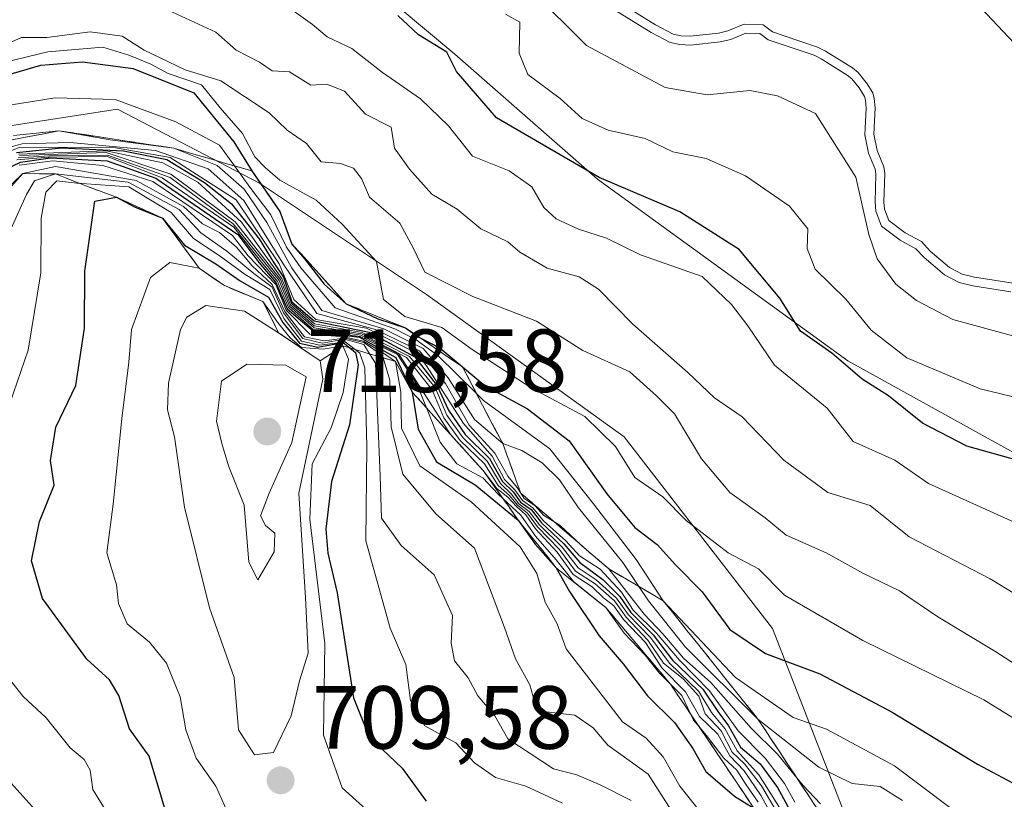
# Model space of a CAD drawing. Units: metres. Extents: x 634376 to 637825, y 4748252 to 4750633.
# Drawn here: x 637087 to 637197, y 4748798 to 4748885 of the extents above; entities that cross this region are included whole.
import ezdxf

# ---------------------------------------------------------------- set-up
doc = ezdxf.new("R2010")
doc.units = ezdxf.units.M
doc.header["$MEASUREMENT"] = 0
doc.linetypes.add('DGN Style 3', pattern=[2.307223, 1.648017, -0.659207])
for name, color, linetype, lineweight in [('Arbolado forestal CxS', 92, 'Continuous', 0), ('Curva de nivel maestra', 30, 'Continuous', 30), ('Curva de nivel normal', 30, 'Continuous', 0), ('Embalse Cxs', 142, 'Continuous', 13), ('Escarpado Cxs', 30, 'Continuous', 13), ('Escarpado superficial', 30, 'DGN Style 3', 0), ('Espacio natural protegido', 121, 'Continuous', 13), ('Espacio natural protegido CxS', 121, 'Continuous', 0), ('Punto de cota en terreno', 7, 'Continuous', 0), ('Roquedo CxS', 135, 'Continuous', 0), ('Rótulo de punto de cota en terreno', 7, 'Continuous', 0), ('Suelo desnudo CxS', 253, 'Continuous', 0)]:
    doc.layers.add(name, color=color, linetype=linetype, lineweight=lineweight)
doc.styles.add('Style-Arial', font='txt')

# ---------------------------------------------------------------- blocks, each defined once
blk = doc.blocks.new('5PATER')
at = {"layer": 'Roquedo CxS', "linetype": 'Continuous', "lineweight": 0}
h = blk.add_hatch(color=51, dxfattribs=at)
edge = h.paths.add_edge_path()
edge.add_ellipse((0, 0), major_axis=(-0.11, -0.111), ratio=0.999422, start_angle=0, end_angle=360)

msp = doc.modelspace()

# ---------------------------------------------------------------- linework, layer by layer
at = {"layer": 'Arbolado forestal CxS', "color": 92, "linetype": 'Continuous', "lineweight": 0}
for points in [[(637152.2595, 4748888.3082, 584.0077), (637158.4442, 4748884.4613, 583.7643), (637160.4084, 4748883.4244, 583.6526), (637161.2723, 4748883.2487, 583.4127), (637162.3165, 4748883.2016, 583.0106), (637165.4852, 4748883.5471, 582.0115), (637166.533, 4748883.786, 581.5374), (637168.3273, 4748884.5366, 580.3354), (637170.4646, 4748884.4744, 579.9557), (637171.4977, 4748883.6805, 580.8441), (637172.8124, 4748883.24, 581.1375), (637176.5632, 4748881.9832, 580.1909), (637177.4591, 4748881.5198, 580.2359), (637180.4541, 4748879.6575, 580.0157), (637181.1067, 4748879.1246, 580.2647), (637181.8235, 4748878.2336, 581.1007), (637182.0238, 4748877.9847, 581.3487), (637182.7284, 4748876.8513, 582.0313), (637182.9005, 4748876.2121, 582.3695), (637182.9833, 4748875.1789, 583.2222), (637182.8347, 4748872.2516, 586.0697), (637183.2242, 4748870.4082, 586.3224), (637183.9547, 4748868.5851, 586.1582), (637184.0735, 4748867.8261, 586.3452), (637183.9843, 4748864.655, 587.387), (637184.0523, 4748863.8404, 587.5261), (637184.5335, 4748862.5768, 587.2771), (637186.3484, 4748861.2279, 585.5815), (637188.1683, 4748860.2236, 584.3299), (637189.1543, 4748859.1692, 584.3047), (637191.3143, 4748857.3309, 584.2457), (637192.7317, 4748856.5912, 584.1121), (637194.1132, 4748856.2699, 583.7884), (637198.442, 4748855.5998, 582.7167)], [(637198.442, 4748855.5998, 582.7167), (637194.1132, 4748856.2699, 583.7884), (637192.7317, 4748856.5912, 584.1121), (637191.3143, 4748857.3309, 584.2457), (637189.1543, 4748859.1692, 584.3047), (637188.1683, 4748860.2236, 584.3299), (637186.3484, 4748861.2279, 585.5815), (637184.5335, 4748862.5768, 587.2771), (637184.0523, 4748863.8404, 587.5261), (637183.9843, 4748864.655, 587.387), (637184.0735, 4748867.8261, 586.3452), (637183.9547, 4748868.5851, 586.1582), (637183.2242, 4748870.4082, 586.3224), (637182.8347, 4748872.2516, 586.0697), (637182.9833, 4748875.1789, 583.2222), (637182.9005, 4748876.2121, 582.3695), (637182.7284, 4748876.8513, 582.0313), (637182.0238, 4748877.9847, 581.3487), (637181.8235, 4748878.2336, 581.1007), (637181.1067, 4748879.1246, 580.2647), (637180.4541, 4748879.6575, 580.0157), (637177.4591, 4748881.5198, 580.2359), (637176.5632, 4748881.9832, 580.1909), (637172.8124, 4748883.24, 581.1375), (637171.4977, 4748883.6805, 580.8441), (637170.4646, 4748884.4744, 579.9557), (637168.3273, 4748884.5366, 580.3354), (637166.533, 4748883.786, 581.5374), (637165.4852, 4748883.5471, 582.0115), (637162.3165, 4748883.2016, 583.0106), (637161.2723, 4748883.2487, 583.4127), (637160.4084, 4748883.4244, 583.6526), (637158.4442, 4748884.4613, 583.7643), (637152.2595, 4748888.3082, 584.0077)], [(637165.2741, 4748676.6983, 725.311), (637174.9495, 4748689.1369, 714.0712), (637175.6409, 4748700.1947, 707.5217), (637183.2441, 4748714.0165, 696.0289), (637192.2287, 4748730.6031, 679.9109), (637193.6111, 4748752.0269, 663.8157), (637188.7735, 4748769.3037, 653.8608), (637182.5549, 4748788.6545, 645.7646), (637171.4975, 4748816.9905, 622.8058), (637154.9107, 4748838.4145, 618.4517), (637132.7959, 4748854.3099, 616.3761), (637114.1361, 4748866.7501, 626.8905), (637098.2411, 4748875.0433, 630.504), (637085.2111, 4748873.0393, 637.4762), (637080.2717, 4748872.2797, 627.4525)], [(637182.5549, 4748788.6545, 645.7646), (637171.4975, 4748816.9905, 622.8058), (637154.9107, 4748838.4145, 618.4517), (637132.7959, 4748854.3099, 616.3761), (637114.1361, 4748866.7501, 626.8905), (637098.2411, 4748875.0433, 630.504), (637085.2111, 4748873.0393, 637.4762)]]:
    msp.add_polyline3d(points, dxfattribs=at)
at = {"layer": 'Curva de nivel maestra', "color": 30, "linetype": 'Continuous', "lineweight": 30, "flags": 128}
for points, elevation in [([(637199.12, 4748835.7001), (637193.27, 4748837.3701), (637188.28, 4748839.9401), (637184.48, 4748842.9801), (637181.53, 4748844.8401), (637178.17, 4748847.7701), (637174.66, 4748850.2201), (637172.32, 4748853.9001), (637167.78, 4748859.3401), (637161.15, 4748863.5401), (637152.14, 4748867.4001), (637140.63, 4748874.0701), (637136.18, 4748879.2601), (637135.08, 4748881.4001), (637131.92, 4748883.3601), (637129.6, 4748885.5001)], 600), ([(637082.63, 4748877.9201), (637089.65, 4748879.9601), (637094.31, 4748880.3401), (637099.98, 4748879.5701), (637106.77, 4748876.8801), (637111.27, 4748871.3701), (637113.26, 4748868.1301), (637116.42, 4748863.6001), (637117.76, 4748859.9601), (637119.18, 4748858.2801), (637121.37, 4748855.4801), (637123.82, 4748853.2901), (637127.38, 4748851.6001), (637130.45, 4748850.5801), (637131.86, 4748849.5801), (637132.088, 4748849.4643), (637134.32, 4748848.3301), (637136.8175, 4748846.2521), (637136.8546, 4748846.2213), (637139.38, 4748844.1201), (637144.11, 4748841.5501), (637148.78, 4748837.9601), (637152.98, 4748832.0401), (637156.1, 4748828.2801), (637158.6, 4748826.3701), (637160.65, 4748824.0801), (637163.64, 4748821.0701), (637166.76, 4748816.8601), (637170.73, 4748814.1601), (637176.8, 4748811.9001), (637184.92, 4748807.6001), (637194.43, 4748801.8001), (637199.48, 4748799.1201)], 625), ([(637086.94, 4748870.2001), (637091.96, 4748870.7001), (637098.92, 4748870.3801), (637103.77, 4748869.3901), (637107.99, 4748866.8201), (637111, 4748864.4401), (637114.1, 4748860.5401), (637115.74, 4748857.8401), (637116.81, 4748856.2501), (637117.74, 4748853.5101), (637120.26, 4748851.3601), (637126.4, 4748850.1001), (637131.52, 4748847.3601), (637134.02, 4748844.1201), (637135.26, 4748841.3801), (637137.15, 4748838.6801), (637139.87, 4748835.9701), (637141.31, 4748833.4101), (637142.49, 4748832.2601), (637143.33, 4748831.1001), (637144.5, 4748830.2701), (637145.68, 4748828.7901), (637148.19, 4748826.4501), (637149.98, 4748824.3701), (637152.54, 4748822.4601), (637154.44, 4748820.5401), (637155.66, 4748818.7701), (637158.15, 4748816.2501), (637160.34, 4748813.4501), (637163.72, 4748810.2001), (637165.41, 4748807.6901), (637166.6, 4748806.0901), (637167.92, 4748803.6901), (637170.15, 4748801.8501), (637172.06, 4748799.1801), (637174.35, 4748795.0401)], 650), ([(637083.7, 4748867.3601), (637087.39, 4748869.1001), (637090.76, 4748869.5801), (637097.1, 4748869.2701), (637102.54, 4748867.3101), (637111.69, 4748861.0401), (637114.08, 4748857.8601), (637115.97, 4748855.6601), (637117.24, 4748852.7201), (637120.15, 4748850.2001), (637125.31, 4748849.5401), (637129.38, 4748847.2901), (637131.21, 4748843.4101), (637131.88, 4748839.2601), (637133.94, 4748835.6201), (637138.26, 4748833.0401), (637143.06, 4748829.1001), (637144.95, 4748826.3901), (637147.32, 4748823.7601), (637148.8, 4748821.1001), (637152.11, 4748816.1701), (637154.8, 4748813.0401), (637157.52, 4748809.4401), (637160.56, 4748806.4601), (637162.59, 4748803.5701), (637164.04, 4748800.9801), (637167.28, 4748798.2101), (637169.42, 4748796.9001)], 675), ([(637104.28, 4748794.3401), (637101.78, 4748802.7101), (637099.57, 4748805.7601), (637098.38, 4748809.4901), (637097.36, 4748811.2401), (637094.82, 4748813.5301), (637089.85, 4748820.3301), (637088.61, 4748824.5301), (637089.51, 4748828.9201), (637091.17, 4748833.0101), (637090.74, 4748835.7501), (637091.36, 4748839.4701), (637093.59, 4748844.1401), (637094.55, 4748850.5401), (637094.6, 4748856.9401), (637095.7, 4748864.7501), (637098.14, 4748865.1801), (637100.13, 4748864.1201), (637103.26, 4748862.8601), (637105.74, 4748859.8201), (637109.26, 4748857.7401), (637111.98, 4748855.8601), (637115.13, 4748854.0001), (637116.75, 4748851.2001), (637118.62, 4748848.8601), (637120.67, 4748848.4401), (637123.5, 4748848.9401), (637124.2476, 4748848.3344), (637124.87, 4748847.8301), (637125.16, 4748846.4601), (637124.21, 4748839.7601), (637122.18, 4748833.4201), (637121.55, 4748828.0801), (637121.76, 4748825.4001), (637122.82, 4748820.9501), (637124.63, 4748809.2201), (637126.39, 4748804.8601), (637130.08, 4748801.3601), (637132.76, 4748797.6601)], 700)]:
    msp.add_lwpolyline(points, dxfattribs=dict(at, elevation=elevation))
at = {"layer": 'Curva de nivel normal', "color": 30, "linetype": 'Continuous', "lineweight": 0, "flags": 128}
for points, elevation in [([(637144.54, 4748888.31), (637150.72, 4748882.16), (637159.51, 4748877.44), (637164.19, 4748876.63), (637168.98, 4748877.13), (637172.07, 4748876.52), (637176.32, 4748874.54), (637180.84, 4748867.42), (637182.29, 4748861.01), (637183.22, 4748858.32), (637185.3, 4748855.46), (637187.63, 4748853.66), (637191.67, 4748851.51), (637201.94, 4748848.71)], 590), ([(637198.1937, 4748854.6263), (637193.9232, 4748855.2874), (637192.3816, 4748855.6459), (637190.7519, 4748856.4964), (637188.4627, 4748858.4446), (637187.5462, 4748859.4247), (637185.806, 4748860.385), (637183.7028, 4748861.9483), (637183.0675, 4748863.6165), (637182.9831, 4748864.6274), (637183.0713, 4748867.7623), (637182.9843, 4748868.3184), (637182.2637, 4748870.1167), (637181.8294, 4748872.1723), (637181.9813, 4748875.1642), (637181.911, 4748876.0407), (637181.8012, 4748876.4487), (637181.2066, 4748877.4052), (637180.3932, 4748878.4162), (637179.8714, 4748878.8423), (637176.9646, 4748880.6497), (637176.1723, 4748881.0595), (637171.0212, 4748882.7855), (637170.1119, 4748883.4842), (637168.514, 4748883.5307), (637166.8394, 4748882.8302), (637165.6511, 4748882.5593), (637162.3484, 4748882.1991), (637161.1494, 4748882.2532), (637160.0685, 4748882.4731), (637157.9461, 4748883.5935), (637151.6981, 4748887.4797)], 585), ([(637206.05, 4748816.34), (637195.85, 4748822.54), (637186.81, 4748827.21), (637182.44, 4748830.73), (637177.71, 4748832.17), (637172.8, 4748835.78), (637168.13, 4748840.62), (637165.02, 4748842.77), (637162.05, 4748845.58), (637155.88, 4748851), (637152.04, 4748854.92), (637149.87, 4748856.28), (637146.29, 4748857.26), (637143.26, 4748859.04), (637141.91, 4748860.19), (637138.87, 4748861.67), (637136.23, 4748863.84), (637133.42, 4748865.52), (637130.9, 4748868.34), (637129.22, 4748870.66), (637128.84, 4748873.03), (637125.99, 4748874.47), (637123.65, 4748877.04), (637121.65, 4748877.83), (637119.88, 4748877.73), (637117.49, 4748879.21), (637115.56, 4748879.31), (637114.12, 4748880.3), (637111.51, 4748881.64), (637109.24, 4748883.63), (637101.96, 4748887.01)], 610), ([(637202.03, 4748827.3), (637188.97, 4748833.2), (637185.21, 4748835.79), (637180.53, 4748837.88), (637177.64, 4748841.59), (637171.72, 4748846.43), (637168.77, 4748850.81), (637166.92, 4748853.18), (637163.65, 4748856.32), (637156.76, 4748858.76), (637152.96, 4748860.63), (637149.8, 4748861.63), (637147.33, 4748862.78), (637145.95, 4748864.06), (637144.6, 4748866.37), (637142.04, 4748868.14), (637137.97, 4748869.77), (637135.28, 4748873.18), (637132.12, 4748876.2), (637127.9, 4748879.13), (637124.44, 4748881.82), (637121.7, 4748883.14), (637120.06, 4748884.5), (637116.56, 4748887)], 605), ([(637204.16, 4748841.49), (637194.76, 4748843.76), (637186.54, 4748847.22), (637182.56, 4748850.33), (637179.7, 4748853.8), (637176.29, 4748857.13), (637175.39, 4748859.46), (637175.48, 4748861.66), (637173.41, 4748864.18), (637168.5, 4748867.6), (637164.08, 4748869.51), (637160.38, 4748870.25), (637157.26, 4748871.75), (637153.15, 4748872.68), (637150.23, 4748874), (637147.78, 4748876.22), (637144.16, 4748878.93), (637143.19, 4748881.3), (637143.24, 4748884.75), (637141.66, 4748885.64)], 595), ([(637205.22, 4748808.72), (637196.38, 4748814.44), (637190, 4748818.26), (637185.71, 4748821.2), (637181.69, 4748823.12), (637177.52, 4748825.44), (637173.05, 4748827.4), (637170.68, 4748829.35), (637166.75, 4748832.17), (637163.56, 4748835.96), (637160.54, 4748840.96), (637158.55, 4748842.98), (637155.57, 4748845.68), (637150.28, 4748848.05), (637145.13, 4748851.34), (637138.01, 4748854.11), (637132.63, 4748856.81), (637131.37, 4748859.46), (637129.82, 4748862.28), (637126.42, 4748865.2), (637125.52, 4748867.29), (637124.66, 4748868.43), (637123.2, 4748868.97), (637121.04, 4748869.16), (637119.38, 4748871.2), (637117.24, 4748872.69), (637115.21, 4748874.64), (637109.79, 4748878.22), (637105.81, 4748879.45), (637101.24, 4748881.62), (637098.78, 4748883.18), (637095.2, 4748883.69), (637090.32, 4748883.05), (637087.49, 4748883.03), (637077.49, 4748878.58)], 615), ([(637202.86, 4748804.22), (637195.14, 4748808.98), (637181.61, 4748815.64), (637172.87, 4748820.69), (637169.96, 4748823.66), (637166.56, 4748825.42), (637161.85, 4748829.04), (637159.23, 4748831.68), (637156.1, 4748833.84), (637153.94, 4748837.32), (637150.53, 4748840.68), (637144.53, 4748843.87), (637137.93, 4748848.18), (637134.52, 4748850.62), (637130.4, 4748851.84), (637127.99, 4748853.76), (637127.22, 4748857.99), (637123.39, 4748862.16), (637120.46, 4748864.87), (637116.42, 4748867.08), (637114.77, 4748868.51), (637113.61, 4748869.72), (637112.22, 4748872.32), (637109.74, 4748875.18), (637107.65, 4748877.75), (637103.92, 4748879.02), (637101.96, 4748880.06), (637099.51, 4748881.09), (637096.62, 4748881.98), (637090.44, 4748881.46), (637085.68, 4748880.29)], 620), ([(637191.36, 4748796.95), (637185.17, 4748801.6), (637177.56, 4748805.71), (637173.81, 4748807.01), (637167.38, 4748811.48), (637159.3, 4748820.0701), (637156.26, 4748824.7), (637151.49, 4748830.92), (637146.61, 4748837.05), (637139.19, 4748842.45), (637138.4273, 4748843.2022), (637134.09, 4748847.48), (637131.66, 4748849.26), (637129.26, 4748850.48), (637122.6, 4748852.84), (637118.74, 4748857.29), (637117.14, 4748859.6), (637115.38, 4748863.23), (637113.03, 4748866.32), (637111.3131, 4748868.6972), (637109.65, 4748871), (637104.78, 4748873.62), (637097.98, 4748876.1), (637091.27, 4748876.31), (637084.48, 4748875.22)], 630), ([(637186.04, 4748797.74), (637183.55, 4748799.29), (637180.42, 4748799.65), (637176.68, 4748801.48), (637169.88, 4748806.8501), (637161.79, 4748814.9), (637157.63, 4748820.06), (637156.5616, 4748821.6683), (637154.78, 4748824.35), (637149.81, 4748830.47), (637147.69, 4748833.6), (637145.74, 4748835.51), (637143.46, 4748836.86), (637141.33, 4748837.6401), (637138.18, 4748840.34), (637135.24, 4748844.99), (637132.44, 4748848.29), (637128.03, 4748850.47), (637121.1, 4748852.51), (637117.69, 4748857.34), (637114.96, 4748862.37), (637112.42, 4748866.09), (637109.38, 4748868.74), (637104.55, 4748870.6701), (637097.42, 4748871.6), (637091.68, 4748872.6201), (637086.59, 4748872.11)], 635), ([(637174.03, 4748797.54), (637172.87, 4748799.63), (637170.68, 4748802.46), (637167.67, 4748805.53), (637164.48, 4748810), (637161.1, 4748813.43), (637158.54, 4748816.44), (637155.94, 4748819.04), (637154.61, 4748821.05), (637152.22, 4748823.59), (637149.93, 4748825.11), (637148.41, 4748826.78), (637145.91, 4748829.01), (637144.71, 4748830.48), (637143.53, 4748831.3), (637142.7, 4748832.47), (637141.54, 4748833.64), (637140.15, 4748836.25), (637136.96, 4748839.91), (637132.81, 4748846.33), (637131.71, 4748847.74), (637126.11, 4748850.56), (637120.42, 4748851.52), (637117.98, 4748853.76), (637116.32, 4748857.75), (637111.53, 4748864.89), (637104.14, 4748869.62), (637098.02, 4748870.72), (637087.32, 4748870.78), (637080.56, 4748868.06)], 645), ([(637083.63, 4748870.12), (637087.58, 4748871.16), (637092.96, 4748871.3), (637102.48, 4748870.42), (637108.38, 4748868.36), (637112.38, 4748864.82), (637116.86, 4748857.63), (637120.55, 4748852.2), (637127.09, 4748850.39), (637132.02, 4748848.01), (637134.94, 4748844.37), (637137.6, 4748839.7), (637140.46, 4748836.56), (637141.89, 4748834), (637142.96, 4748832.73), (637143.35, 4748832.1201), (637143.74, 4748831.51), (637144.94, 4748830.71), (637145.95, 4748829.62), (637147.0571, 4748828.9227), (637147.76, 4748828.48), (637150.0739, 4748826.3273), (637150.2, 4748826.21), (637153.2, 4748823.6301), (637157.14, 4748818.58), (637159.25, 4748816.36), (637161.56, 4748813.67), (637164.6, 4748810.95), (637169.11, 4748805.82), (637172.09, 4748802.92), (637174.2326, 4748800.272), (637174.93, 4748799.41), (637176.88, 4748797.36)], 640), ([(637086.98, 4748869.37), (637090.55, 4748869.67), (637097.07, 4748869.75), (637103.25, 4748867.36), (637111.27, 4748861.84), (637114.36, 4748857.92), (637116.14, 4748855.77), (637117.36, 4748852.86), (637120.22, 4748850.33), (637125.39, 4748849.63), (637129.58, 4748847.62), (637131.77, 4748844.21), (637132.8073, 4748841.6328), (637134.35, 4748837.8), (637136.2, 4748835.37), (637139.11, 4748833.81), (637140.82, 4748831.99), (637141.3725, 4748831.485), (637143.38, 4748829.65), (637145, 4748827.3), (637147.31, 4748824.66), (637149.27, 4748822.22), (637152.88, 4748819.3101), (637154.93, 4748816.44), (637157.26, 4748814), (637158.82, 4748812), (637160.0778, 4748810.7765), (637161.39, 4748809.5), (637162.3793, 4748807.3757), (637162.68, 4748806.73), (637163.3827, 4748805.8858), (637164.12, 4748805), (637166.08, 4748802.46), (637167.51, 4748801.15), (637168.56, 4748799.48), (637169.93, 4748797.57)], 670), ([(637087.14, 4748869.58), (637090.65, 4748869.83), (637097.11, 4748869.88), (637104.15, 4748867.38), (637111.19, 4748862.22), (637116.31, 4748855.89), (637117.47, 4748853.02), (637120.24, 4748850.58), (637125.48, 4748849.77), (637129.72, 4748847.64), (637130.62, 4748846.25), (637135.4797, 4748838.6797), (637139.14, 4748834.6401), (637140.66, 4748832.61), (637141.89, 4748831.66), (637142.87, 4748830.62), (637143.91, 4748829.68), (637145, 4748828.1), (637147.41, 4748825.52), (637149.2, 4748823.02), (637151.35, 4748821.62), (637152.61, 4748820.42), (637153.75, 4748819.52), (637154.86, 4748817.97), (637157.29, 4748815.4), (637159.13, 4748812.56), (637161.78, 4748809.89), (637163.36, 4748807.13), (637165.4, 4748805.16), (637166.74, 4748802.74), (637168.35, 4748801.05), (637170.26, 4748798.26), (637172.35, 4748794.44)], 665), ([(637087.18, 4748870.01), (637096.99, 4748870.36), (637103.33, 4748869.04), (637107.24, 4748866.86), (637112.11, 4748862.39), (637116.64, 4748856.11), (637117.69, 4748853.32), (637120.28, 4748851.03), (637125.62, 4748850.08), (637130.91, 4748847.38), (637133.76, 4748843.91), (637135.08, 4748840.84), (637136.89, 4748838.32), (637139.58, 4748835.69), (637141.08, 4748833.18), (637142.27, 4748832.04), (637143.13, 4748830.9), (637144.29, 4748830.06), (637145.46, 4748828.56), (637147.97, 4748826.07), (637149.76, 4748823.74), (637151.78, 4748822.42), (637154.05, 4748820.37), (637155.4, 4748818.51), (637157.86, 4748815.97), (637159.98, 4748813.08), (637163.29, 4748809.92), (637164.7, 4748807.58), (637166.18, 4748805.81), (637167.56, 4748803.3), (637169.98, 4748800.62), (637173.56, 4748794.96)], 655), ([(637087.27, 4748869.85), (637096.97, 4748870.19), (637104.22, 4748867.78), (637111.39, 4748862.45), (637116.47, 4748856), (637117.58, 4748853.17), (637120.26, 4748850.81), (637125.54, 4748849.92), (637130.58, 4748847.28), (637133.46, 4748843.67), (637134.75, 4748840.52), (637136.56, 4748838), (637139.28, 4748835.4), (637140.84, 4748832.95), (637142.08, 4748831.85), (637143, 4748830.78), (637144.11, 4748829.88), (637145.24, 4748828.34), (637147.69, 4748825.79), (637149.48, 4748823.37), (637151.68, 4748821.95), (637153.83, 4748820.06), (637155.14, 4748818.24), (637157.58, 4748815.68), (637159.31, 4748813.08), (637161.54, 4748811.34), (637163.26, 4748809.41), (637163.98, 4748807.43), (637165.76, 4748805.53), (637167.02, 4748803.13), (637168.39, 4748801.83), (637170.28, 4748799.38), (637173.24, 4748794.34)], 660), ([(637085.47, 4748865.39), (637087.65, 4748867.8301), (637091.3, 4748868.62), (637100.34, 4748867.05), (637105.64, 4748864.17), (637107.74, 4748862.22), (637109.66, 4748861.23), (637111.55, 4748859.6), (637113.29, 4748857.51), (637115.56, 4748855.44), (637116.97, 4748852.41), (637119.16, 4748849.6), (637121.34, 4748849.12), (637123.67, 4748849.44), (637125.8, 4748848.93), (637127.91, 4748847.44), (637127.9733, 4748847.2246), (637128.7, 4748844.75), (637128.84, 4748839.53), (637130.15, 4748834.21), (637133.85, 4748829.78), (637138.19, 4748825.97), (637141.55, 4748817.09), (637142.75, 4748813.58), (637144.38, 4748810.67), (637144.91, 4748808.68), (637146.2, 4748807.64), (637149.42, 4748807.27), (637151.45, 4748805.86), (637153.1, 4748803.94), (637157.6, 4748800.7), (637161.65, 4748794.4)], 685), ([(637163.21, 4748796.78), (637161.13, 4748799.35), (637159.3, 4748802.62), (637157.39, 4748804.71), (637154.73, 4748806.53), (637148.44, 4748814.69), (637147.41, 4748817.51), (637146.08, 4748819.91), (637145.16, 4748823.12), (637143.27, 4748826.12), (637137.8, 4748831.15), (637132.06, 4748835.16), (637130, 4748839.36), (637129.94, 4748843.41), (637129.34, 4748846.8201), (637127.77, 4748847.9), (637125.76, 4748849.1), (637123.58, 4748849.58), (637119.77, 4748849.88), (637117.11, 4748852.55), (637115.96, 4748855.42), (637112.86, 4748858.65), (637111.12, 4748860.9), (637102.18, 4748866.96), (637096.62, 4748868.75), (637091.01, 4748869.26), (637087.25, 4748868.76)], 680), ([(637084.24, 4748857.09), (637088.05, 4748865.51), (637088.94, 4748867.03), (637091.29, 4748867.7901), (637099.44, 4748866.87), (637105.14, 4748863.8), (637107.57, 4748861.2), (637110.49, 4748859.16), (637113.48, 4748856.66), (637115.54, 4748855.12), (637116.81, 4748852.25), (637118.96, 4748849.4), (637121.12, 4748848.89), (637123.65, 4748849.31), (637125.8, 4748848.74), (637126.4474, 4748847.6761), (637127.09, 4748846.62), (637127.63, 4748834.02), (637127.76, 4748829.3), (637129.98, 4748826.26), (637133.66, 4748822.99), (637135.71, 4748818.42), (637135.56, 4748815.32), (637135.95, 4748813.36), (637137.46, 4748811.46), (637138.54, 4748809.43), (637140.46, 4748807.22), (637141.9, 4748804.64), (637147, 4748801.28), (637149.61, 4748800.62), (637152.22, 4748799.5), (637155.69, 4748797.76)], 690), ([(637085.39, 4748839.75), (637088.26, 4748848.09), (637089.66, 4748856.75), (637089.7, 4748862.84), (637090.22, 4748865.75), (637091.45, 4748867.01), (637094.0221, 4748866.7436), (637094.25, 4748866.72), (637099.51, 4748866.34), (637104.24, 4748863.5), (637106.76, 4748860.58), (637109.6, 4748858.67), (637112.54, 4748856.55), (637115.27, 4748854.88), (637116.84, 4748851.62), (637118.81, 4748849.08), (637120.89, 4748848.66), (637123.71, 4748849.04), (637124.8249, 4748848.1616), (637125.36, 4748847.74), (637125.91, 4748846.12), (637126.12, 4748837.34), (637126.03, 4748826.78), (637128.73, 4748817.01), (637130.5, 4748812.95), (637131.02, 4748808.94), (637132.64, 4748806.08), (637136.09, 4748804.19), (637138.18, 4748801.96), (637140.52, 4748800.3), (637143.93, 4748799.36), (637148.02, 4748797.45)], 695), ([(637110.58, 4748796.35), (637109.24, 4748799.34), (637107.03, 4748802.46), (637105.87, 4748805.64), (637105.24, 4748809.34), (637103.74, 4748813.11), (637101.83, 4748815.43), (637099.32, 4748817.5), (637098.34, 4748819.75), (637098.12, 4748821.84), (637097.06, 4748825.45), (637097.74, 4748830.86), (637098.74, 4748840.45), (637099.51, 4748846.75), (637099.82, 4748850.42), (637101.93, 4748856.2), (637104.1, 4748857.89), (637107.38, 4748857.2601), (637110.13, 4748855.3401), (637114.51, 4748853.5201), (637116.26, 4748851.07), (637117.56, 4748849.46), (637118.84, 4748848.4), (637121.25, 4748848.21), (637123.46, 4748848.5701), (637124.08, 4748847.08), (637123.5, 4748843.37), (637122.13, 4748839.4), (637120.01, 4748835.4), (637119.77, 4748829.18), (637121.45, 4748815.3), (637121.29, 4748805.06), (637123.38, 4748799.15), (637128.71, 4748794.35)], 705), ([(637108.13, 4748853.1), (637105.98, 4748851.78), (637105.29, 4748850.42), (637103.94, 4748844.42), (637103.83, 4748841.41), (637104.63, 4748838.42), (637105.73, 4748830.55), (637108.52, 4748819.29), (637111.31, 4748811.49), (637111.78, 4748805.66), (637113.58, 4748802.84), (637115.7, 4748803.1), (637117.66, 4748807.21), (637118.62, 4748811.12), (637119.59, 4748814.22), (637119.28, 4748820.45), (637118.54, 4748832.09), (637121.22, 4748844.86), (637120.92, 4748846.8901), (637116.27, 4748850.0401), (637112.45, 4748852.44), (637108.13, 4748853.1)], 710), ([(637112.72, 4748846.52), (637109.89, 4748844.62), (637109.33, 4748840.15), (637109.91, 4748837.67), (637110.65, 4748835.15), (637112.4, 4748830.75), (637112.94, 4748824.4), (637113.94, 4748822.43), (637115.78, 4748825.53), (637115.85, 4748827.62), (637114.78, 4748828.47), (637114.25, 4748829.58), (637115.2, 4748832.1), (637117.73, 4748837.75), (637119.33, 4748845.1), (637117.09, 4748846.4), (637112.72, 4748846.52)], 715), ([(637097.29, 4748796.06), (637095.49, 4748798.98), (637095.17, 4748801.15), (637094.52, 4748802.34), (637092.94, 4748803.62), (637090.26, 4748806.98), (637087.69, 4748809.37), (637085.59, 4748812.03)], 695), ([(637089.69, 4748795.95), (637086.34, 4748799.67)], 690)]:
    msp.add_lwpolyline(points, dxfattribs=dict(at, elevation=elevation))
at = {"layer": 'Embalse Cxs', "color": 142, "linetype": 'Continuous', "lineweight": 13}
for points in [[(637204.7029, 4748875.8894, 565.4021), (637185.6528, 4748896.1301, 566.3029), (637176.0463, 4748909.8032, 564.3637), (637164.4046, 4748919.5928, 564.6513), (637147.4712, 4748934.6741, 564.2692)], [(637204.7029, 4748875.8894, 565.4021), (637185.6528, 4748896.1301, 566.3029), (637176.0463, 4748909.8032, 564.3637), (637164.4046, 4748919.5928, 564.6513), (637147.4712, 4748934.6741, 564.2692)], [(637198.442, 4748855.5998, 582.7167), (637194.1132, 4748856.2699, 583.7884), (637192.7317, 4748856.5912, 584.1121), (637191.3143, 4748857.3309, 584.2457), (637189.1543, 4748859.1692, 584.3047), (637188.1683, 4748860.2236, 584.3299), (637186.3484, 4748861.2279, 585.5815), (637184.5335, 4748862.5768, 587.2771), (637184.0523, 4748863.8404, 587.5261), (637183.9843, 4748864.655, 587.387), (637184.0735, 4748867.8261, 586.3452), (637183.9547, 4748868.5851, 586.1582), (637183.2242, 4748870.4082, 586.3224), (637182.8347, 4748872.2516, 586.0697), (637182.9833, 4748875.1789, 583.2222), (637182.9005, 4748876.2121, 582.3695), (637182.7284, 4748876.8513, 582.0313), (637182.0238, 4748877.9847, 581.3487), (637181.8235, 4748878.2336, 581.1007), (637181.1067, 4748879.1246, 580.2647), (637180.4541, 4748879.6575, 580.0157), (637177.4591, 4748881.5198, 580.2359), (637176.5632, 4748881.9832, 580.1909), (637172.8124, 4748883.24, 581.1375), (637171.4977, 4748883.6805, 580.8441), (637170.4646, 4748884.4744, 579.9557), (637168.3273, 4748884.5366, 580.3354), (637166.533, 4748883.786, 581.5374), (637165.4852, 4748883.5471, 582.0115), (637162.3165, 4748883.2016, 583.0106), (637161.2723, 4748883.2487, 583.4127), (637160.4084, 4748883.4244, 583.6526), (637158.4442, 4748884.4613, 583.7643), (637152.2595, 4748888.3082, 584.0077)], [(637198.442, 4748855.5998, 582.7167), (637194.1132, 4748856.2699, 583.7884), (637192.7317, 4748856.5912, 584.1121), (637191.3143, 4748857.3309, 584.2457), (637189.1543, 4748859.1692, 584.3047), (637188.1683, 4748860.2236, 584.3299), (637186.3484, 4748861.2279, 585.5815), (637184.5335, 4748862.5768, 587.2771), (637184.0523, 4748863.8404, 587.5261), (637183.9843, 4748864.655, 587.387), (637184.0735, 4748867.8261, 586.3452), (637183.9547, 4748868.5851, 586.1582), (637183.2242, 4748870.4082, 586.3224), (637182.8347, 4748872.2516, 586.0697), (637182.9833, 4748875.1789, 583.2222), (637182.9005, 4748876.2121, 582.3695), (637182.7284, 4748876.8513, 582.0313), (637182.0238, 4748877.9847, 581.3487), (637181.8235, 4748878.2336, 581.1007), (637181.1067, 4748879.1246, 580.2647), (637180.4541, 4748879.6575, 580.0157), (637177.4591, 4748881.5198, 580.2359), (637176.5632, 4748881.9832, 580.1909), (637172.8124, 4748883.24, 581.1375), (637171.4977, 4748883.6805, 580.8441), (637170.4646, 4748884.4744, 579.9557), (637168.3273, 4748884.5366, 580.3354), (637166.533, 4748883.786, 581.5374), (637165.4852, 4748883.5471, 582.0115), (637162.3165, 4748883.2016, 583.0106), (637161.2723, 4748883.2487, 583.4127), (637160.4084, 4748883.4244, 583.6526), (637158.4442, 4748884.4613, 583.7643), (637152.2595, 4748888.3082, 584.0077)]]:
    msp.add_polyline3d(points, dxfattribs=at)
at = {"layer": 'Escarpado Cxs', "color": 30, "linetype": 'Continuous', "lineweight": 13}
for points in [[(637086.065, 4748871.5201, 656.9613), (637087.94, 4748871.8901, 658.3657), (637089.81, 4748872.2551, 656.9732), (637091.68, 4748872.6201, 655.865), (637093.11, 4748872.4034, 657.1179), (637094.54, 4748872.1868, 657.3395), (637095.97, 4748871.9701, 657.6626), (637097.4, 4748871.7534, 658.0864), (637098.83, 4748871.5368, 657.1574), (637100.26, 4748871.3201, 656.0406), (637101.69, 4748871.1034, 654.8378), (637103.12, 4748870.8868, 653.2874), (637104.55, 4748870.6701, 651.0877), (637106, 4748870.2468, 649.6581), (637107.45, 4748869.8234, 647.4404), (637108.9, 4748869.4001, 644.782), (637110.3533, 4748868.9768, 641.545), (637111.8067, 4748868.5534, 637.7305), (637113.26, 4748868.1301, 634.5441), (637114.05, 4748866.9951, 636.4545), (637114.84, 4748865.8601, 638.6789), (637115.63, 4748864.7301, 639.4285), (637116.42, 4748863.6001, 638.7262), (637117.09, 4748861.7801, 643.1452), (637117.76, 4748859.9601, 654.5046), (637118.77, 4748858.8468, 657.9614), (637119.78, 4748857.7334, 659.4183), (637120.79, 4748856.6201, 662.7167), (637121.8, 4748855.5101, 668.5292), (637122.81, 4748854.4001, 675.7658), (637123.82, 4748853.2901, 681.3729), (637125.48, 4748852.6151, 676.5841), (637127.14, 4748851.9401, 669.1596), (637128.795, 4748851.2601, 662.8991), (637130.45, 4748850.5801, 656.6764), (637132.05, 4748849.4901, 653.1139), (637133.65, 4748848.4001, 650.6353), (637135.25, 4748847.3151, 645.6401), (637136.85, 4748846.2301, 639.2464), (637137.5967, 4748844.7968, 639.802), (637138.3433, 4748843.3634, 642.3403), (637139.09, 4748841.9301, 644.2099), (637139.8367, 4748840.5001, 646.2133), (637140.5833, 4748839.0701, 647.8344), (637141.33, 4748837.6401, 649.0724), (637141.835, 4748836.2601, 653.3613), (637142.34, 4748834.8801, 658.3705), (637142.845, 4748833.5001, 663.4405), (637143.35, 4748832.1201, 667.1947), (637144.4433, 4748831.1768, 665.7467), (637145.5367, 4748830.2334, 665.2798), (637146.63, 4748829.2901, 665.7939), (637147.7267, 4748828.3468, 666.8226), (637148.8233, 4748827.4034, 665.9794), (637149.92, 4748826.4601, 664.0068), (637151.0133, 4748825.5168, 663.3015), (637152.1067, 4748824.5734, 663.8479), (637153.2, 4748823.6301, 665.8529), (637154.725, 4748822.7401, 667.42), (637156.25, 4748821.8501, 667.0327), (637157.775, 4748820.9601, 665.2309), (637159.3, 4748820.0701, 659.2363), (637160.18, 4748818.9668, 657.567), (637161.06, 4748817.8634, 656.3175), (637161.94, 4748816.7601, 655.45), (637162.8233, 4748815.6601, 655.2081), (637163.7067, 4748814.5601, 654.8382), (637164.59, 4748813.4601, 653.9525), (637165.47, 4748812.3568, 652.7003), (637166.35, 4748811.2534, 652.5724), (637167.23, 4748810.1501, 653.3336), (637168.1133, 4748809.0501, 654.5218), (637168.9967, 4748807.9501, 654.5665), (637169.88, 4748806.8501, 653.8932), (637170.6833, 4748805.6368, 654.8993), (637171.4867, 4748804.4234, 656.9074), (637172.29, 4748803.2101, 659.9174), (637173.09, 4748802.0001, 662.2812), (637173.89, 4748800.7901, 663.3951), (637174.69, 4748799.5801, 664.6105), (637175.4933, 4748798.3668, 665.9274), (637176.2967, 4748797.1534, 666.7152)], [(637169.42, 4748796.9001, 678.5315), (637168.415, 4748798.3951, 677.095), (637167.41, 4748799.8901, 676.4284), (637166.41, 4748801.3851, 676.4228), (637165.41, 4748802.8801, 676.0989), (637164.405, 4748804.3701, 675.2549), (637163.4, 4748805.8601, 675.2135), (637162.575, 4748807.0851, 675.7778), (637161.75, 4748808.3101, 675.2963), (637160.925, 4748809.5301, 674.8783), (637160.1, 4748810.7501, 674.999), (637158.9, 4748812.1751, 676.4467), (637157.7, 4748813.6001, 677.9555), (637156.495, 4748815.0301, 677.4966), (637155.29, 4748816.4601, 676.6859), (637154.085, 4748817.8851, 675.9484), (637152.88, 4748819.3101, 675.4971), (637151.49, 4748820.4201, 676.1137), (637150.1, 4748821.5301, 677.2335), (637148.71, 4748822.6451, 678.5797), (637147.32, 4748823.7601, 678.8581), (637146.255, 4748825.0951, 678.0451), (637145.19, 4748826.4301, 677.9237), (637144.125, 4748827.7651, 677.9033), (637143.06, 4748829.1001, 676.5871), (637142.08, 4748830.4851, 675.5431), (637141.1, 4748831.8701, 674.5527), (637140.12, 4748833.2551, 672.4808), (637139.14, 4748834.6401, 669.7187), (637138.225, 4748835.6501, 668.9892), (637137.31, 4748836.6601, 668.6596), (637136.395, 4748837.6701, 668.1187), (637135.48, 4748838.6801, 668.4211), (637134.41, 4748839.8601, 670.0436), (637133.34, 4748841.0401, 673.0308), (637132.275, 4748842.2251, 676.999), (637131.21, 4748843.4101, 679.1064), (637130.275, 4748845.1151, 680.4604), (637129.34, 4748846.8201, 683.4023), (637127.87, 4748847.2551, 692.249), (637126.4, 4748847.6901, 697.3489), (637124.93, 4748848.1301, 700.7559), (637123.46, 4748848.5701, 705.0979), (637122.19, 4748847.7301, 711.6905), (637120.92, 4748846.8901, 713.2978), (637119.755, 4748847.6751, 713.9049), (637118.59, 4748848.4601, 713.763), (637117.43, 4748849.2501, 714.0967), (637116.27, 4748850.0401, 713.6592), (637115.39, 4748851.7801, 712.5083), (637114.51, 4748853.5201, 707.8577), (637113.05, 4748854.1268, 707.9491), (637111.59, 4748854.7334, 708.2331), (637110.13, 4748855.3401, 708.6712), (637108.755, 4748856.3001, 709.2465), (637107.38, 4748857.2601, 710.6548), (637106.35, 4748858.6601, 707.3707), (637105.32, 4748860.0601, 704.8306), (637104.29, 4748861.4601, 703.5214), (637103.26, 4748862.8601, 702.0474), (637101.98, 4748863.4401, 701.1915), (637100.7, 4748864.0201, 699.6362), (637099.42, 4748864.6001, 698.8999), (637098.14, 4748865.1801, 698.9825), (637096.425, 4748865.8301, 698.7851), (637094.71, 4748866.4801, 698.0337), (637093, 4748867.1351, 697.5875), (637091.29, 4748867.7901, 693.611), (637089.47, 4748867.8101, 691.3789), (637087.65, 4748867.8301, 689.1532), (637086.5, 4748866.7001, 689.7886)]]:
    msp.add_polyline3d(points, dxfattribs=at)
at = {"layer": 'Escarpado superficial', "color": 30, "linetype": 'DGN Style 3', "lineweight": 0}
for points in [[(637084.19, 4748871.1501, 645.705), (637087.94, 4748871.8901, 648.733), (637091.68, 4748872.6201, 642.7936), (637104.55, 4748870.6701, 638.514), (637108.9, 4748869.4001, 632.778), (637111.3131, 4748868.6972, 628.2628), (637113.26, 4748868.1301, 624.9281), (637114.84, 4748865.8601, 627.8539), (637116.42, 4748863.6001, 628.5208), (637117.76, 4748859.9601, 636.5284), (637120.79, 4748856.6201, 634.3982), (637123.82, 4748853.2901, 631.28), (637127.14, 4748851.9401, 630.3982), (637130.45, 4748850.5801, 626.9962), (637132.088, 4748849.4643, 624.3788), (637133.65, 4748848.4001, 623.3314), (637136.8175, 4748846.2521, 624.0596), (637136.85, 4748846.2301, 624.0593), (637136.8546, 4748846.2213, 624.0765), (637138.4273, 4748843.2022, 629.3823), (637139.09, 4748841.9301, 631.4149), (637141.33, 4748837.6401, 636.2961), (637143.35, 4748832.1201, 645.6791), (637146.63, 4748829.2901, 642.3393), (637147.0571, 4748828.9227, 641.2732), (637149.92, 4748826.4601, 641.089), (637150.0739, 4748826.3273, 641.2291), (637153.2, 4748823.6301, 641.5652), (637156.5616, 4748821.6683, 636.9834), (637159.3, 4748820.0701, 634.0227), (637161.94, 4748816.7601, 633.6588), (637164.59, 4748813.4601, 636.0245), (637167.23, 4748810.1501, 634.8547), (637169.88, 4748806.8501, 636.6744), (637172.29, 4748803.2101, 637.5719), (637174.2326, 4748800.272, 640.2075), (637174.69, 4748799.5801, 640.6676), (637179.504, 4748792.3092, 643.6362)], [(637169.42, 4748796.9001, 662.0014), (637167.41, 4748799.8901, 662.3838), (637165.41, 4748802.8801, 662.1574), (637163.4, 4748805.8601, 662.605), (637163.3827, 4748805.8858, 662.6181), (637162.3793, 4748807.3757, 663.4091), (637161.75, 4748808.3101, 662.1167), (637160.1, 4748810.7501, 660.2346), (637160.0778, 4748810.7765, 660.245), (637155.29, 4748816.4601, 656.9761), (637152.88, 4748819.3101, 655.7788), (637150.1, 4748821.5301, 656.162), (637147.32, 4748823.7601, 656.218), (637143.06, 4748829.1001, 656.5702), (637141.3725, 4748831.485, 655.3915), (637139.14, 4748834.6401, 654.5293), (637135.4797, 4748838.6797, 652.9319), (637133.34, 4748841.0401, 654.4809), (637132.8073, 4748841.6328, 654.724), (637131.21, 4748843.4101, 653.7378), (637129.34, 4748846.8201, 643.9734), (637127.9733, 4748847.2246, 647.9555), (637126.4474, 4748847.6761, 650.9149), (637126.4, 4748847.6901, 650.987), (637124.8249, 4748848.1616, 653.1477), (637124.2476, 4748848.3344, 653.8399), (637123.46, 4748848.5701, 654.6981), (637120.92, 4748846.8901, 677.8537), (637118.59, 4748848.4601, 686.963), (637116.27, 4748850.0401, 692.4291), (637114.51, 4748853.5201, 688.023), (637110.13, 4748855.3401, 695.923), (637107.38, 4748857.2601, 694.9525), (637103.26, 4748862.8601, 685.9069), (637098.14, 4748865.1801, 682.5826), (637094.71, 4748866.4801, 679.9096), (637094.0221, 4748866.7436, 679.7083), (637091.29, 4748867.7901, 677.2307), (637087.65, 4748867.8301, 677.1507), (637084.2, 4748864.4401, 677.4862)]]:
    msp.add_polyline3d(points, dxfattribs=at)
at = {"layer": 'Espacio natural protegido', "color": 121, "linetype": 'Continuous', "lineweight": 13, "flags": 128}
msp.add_lwpolyline([(636971.18, 4748651.135), (636982.1229, 4748692.2197), (636998.1803, 4748750.1252), (637018.5977, 4748803.9687), (637037.4245, 4748842.0042), (637052.6339, 4748864.2278), (637062.6032, 4748879.2965), (637072.8785, 4748889.7804), (637083.2227, 4748894.4023), (637094.8496, 4748897.753), (637105.7447, 4748898.8079), (637114.1346, 4748897.0519), (637123.0724, 4748891.9837), (637135.98, 4748881.1676), (637151.9447, 4748867.2183), (637179.942, 4748846.889), (637204.4176, 4748833.3778)], dxfattribs=at)
at = {"layer": 'Espacio natural protegido CxS', "color": 121, "linetype": 'Continuous', "lineweight": 0, "flags": 128}
msp.add_lwpolyline([(636971.18, 4748651.135), (636982.1229, 4748692.2197), (636998.1803, 4748750.1252), (637018.5977, 4748803.9687), (637037.4245, 4748842.0042), (637052.6339, 4748864.2278), (637062.6032, 4748879.2965), (637072.8785, 4748889.7804), (637083.2227, 4748894.4023), (637094.8496, 4748897.753), (637105.7447, 4748898.8079), (637114.1346, 4748897.0519), (637123.0724, 4748891.9837), (637135.98, 4748881.1676), (637151.9447, 4748867.2183), (637179.942, 4748846.889), (637204.4176, 4748833.3778)], dxfattribs=at)
at = {"layer": 'Suelo desnudo CxS', "color": 253, "linetype": 'Continuous', "lineweight": 0}
for points in [[(637198.442, 4748855.5998, 582.7167), (637194.1132, 4748856.2699, 583.7884), (637192.7317, 4748856.5912, 584.1121), (637191.3143, 4748857.3309, 584.2457), (637189.1543, 4748859.1692, 584.3047), (637188.1683, 4748860.2236, 584.3299), (637186.3484, 4748861.2279, 585.5815), (637184.5335, 4748862.5768, 587.2771), (637184.0523, 4748863.8404, 587.5261), (637183.9843, 4748864.655, 587.387), (637184.0735, 4748867.8261, 586.3452), (637183.9547, 4748868.5851, 586.1582), (637183.2242, 4748870.4082, 586.3224), (637182.8347, 4748872.2516, 586.0697), (637182.9833, 4748875.1789, 583.2222), (637182.9005, 4748876.2121, 582.3695), (637182.7284, 4748876.8513, 582.0313), (637182.0238, 4748877.9847, 581.3487), (637181.8235, 4748878.2336, 581.1007), (637181.1067, 4748879.1246, 580.2647), (637180.4541, 4748879.6575, 580.0157), (637177.4591, 4748881.5198, 580.2359), (637176.5632, 4748881.9832, 580.1909), (637172.8124, 4748883.24, 581.1375), (637171.4977, 4748883.6805, 580.8441), (637170.4646, 4748884.4744, 579.9557), (637168.3273, 4748884.5366, 580.3354), (637166.533, 4748883.786, 581.5374), (637165.4852, 4748883.5471, 582.0115), (637162.3165, 4748883.2016, 583.0106), (637161.2723, 4748883.2487, 583.4127), (637160.4084, 4748883.4244, 583.6526), (637158.4442, 4748884.4613, 583.7643), (637152.2595, 4748888.3082, 584.0077)], [(637198.442, 4748855.5998, 582.7167), (637194.1132, 4748856.2699, 583.7884), (637192.7317, 4748856.5912, 584.1121), (637191.3143, 4748857.3309, 584.2457), (637189.1543, 4748859.1692, 584.3047), (637188.1683, 4748860.2236, 584.3299), (637186.3484, 4748861.2279, 585.5815), (637184.5335, 4748862.5768, 587.2771), (637184.0523, 4748863.8404, 587.5261), (637183.9843, 4748864.655, 587.387), (637184.0735, 4748867.8261, 586.3452), (637183.9547, 4748868.5851, 586.1582), (637183.2242, 4748870.4082, 586.3224), (637182.8347, 4748872.2516, 586.0697), (637182.9833, 4748875.1789, 583.2222), (637182.9005, 4748876.2121, 582.3695), (637182.7284, 4748876.8513, 582.0313), (637182.0238, 4748877.9847, 581.3487), (637181.8235, 4748878.2336, 581.1007), (637181.1067, 4748879.1246, 580.2647), (637180.4541, 4748879.6575, 580.0157), (637177.4591, 4748881.5198, 580.2359), (637176.5632, 4748881.9832, 580.1909), (637172.8124, 4748883.24, 581.1375), (637171.4977, 4748883.6805, 580.8441), (637170.4646, 4748884.4744, 579.9557), (637168.3273, 4748884.5366, 580.3354), (637166.533, 4748883.786, 581.5374), (637165.4852, 4748883.5471, 582.0115), (637162.3165, 4748883.2016, 583.0106), (637161.2723, 4748883.2487, 583.4127), (637160.4084, 4748883.4244, 583.6526), (637158.4442, 4748884.4613, 583.7643), (637152.2595, 4748888.3082, 584.0077)], [(637165.2741, 4748676.6983, 725.311), (637174.9495, 4748689.1369, 714.0712), (637175.6409, 4748700.1947, 707.5217), (637183.2441, 4748714.0165, 696.0289), (637192.2287, 4748730.6031, 679.9109), (637193.6111, 4748752.0269, 663.8157), (637188.7735, 4748769.3037, 653.8608), (637182.5549, 4748788.6545, 645.7646), (637171.4975, 4748816.9905, 622.8058), (637154.9107, 4748838.4145, 618.4517), (637132.7959, 4748854.3099, 616.3761), (637114.1361, 4748866.7501, 626.8905), (637098.2411, 4748875.0433, 630.504), (637085.2111, 4748873.0393, 637.4762), (637080.2717, 4748872.2797, 627.4525)]]:
    msp.add_polyline3d(points, dxfattribs=at)
msp.add_polyline3d([(637165.2741, 4748676.6983, 725.311), (637150.7613, 4748698.1223, 722.3065), (637141.7769, 4748718.8555, 724.1961), (637127.9551, 4748737.5153, 721.2236), (637109.2955, 4748756.8665, 701.178), (637089.2537, 4748774.8347, 677.2205), (637069.9039, 4748795.5679, 662.9788), (637060.2281, 4748812.8459, 639.4803), (637065.0669, 4748832.1967, 658.3684), (637071.2873, 4748852.9293, 625.261), (637080.2717, 4748872.2797, 627.4525), (637085.2111, 4748873.0393, 637.4762), (637098.2411, 4748875.0433, 630.504), (637114.1361, 4748866.7501, 626.8905), (637132.7959, 4748854.3099, 616.3761), (637154.9107, 4748838.4145, 618.4517), (637171.4975, 4748816.9905, 622.8058), (637182.5549, 4748788.6545, 645.7646), (637188.7735, 4748769.3037, 653.8608), (637193.6111, 4748752.0269, 663.8157), (637192.2287, 4748730.6031, 679.9109), (637183.2441, 4748714.0165, 696.0289), (637175.6409, 4748700.1947, 707.5217), (637174.9495, 4748689.1369, 714.0712)], close=True, dxfattribs=at)

# ---------------------------------------------------------------- block references
at = {"layer": 'Punto de cota en terreno', "color": 7, "linetype": 'Continuous', "lineweight": 0, "xscale": 10, "yscale": 10, "zscale": 10}
for p in [(637115, 4748839, 718.58), (637116.49, 4748800, 709.58)]:
    msp.add_blockref('5PATER', p, dxfattribs=at)

# ---------------------------------------------------------------- texts
at = {"layer": 'Rótulo de punto de cota en terreno', "color": 7, "linetype": 'Continuous', "lineweight": 0, "style": 'Style-Arial'}
for s, p in [('718,58', (637119.4097, 4748843.4097)), ('709,58', (637120.0178, 4748803.5278))]:
    msp.add_text(s, height=7, dxfattribs=at).set_placement(p)

doc.saveas('drawing.dxf')
